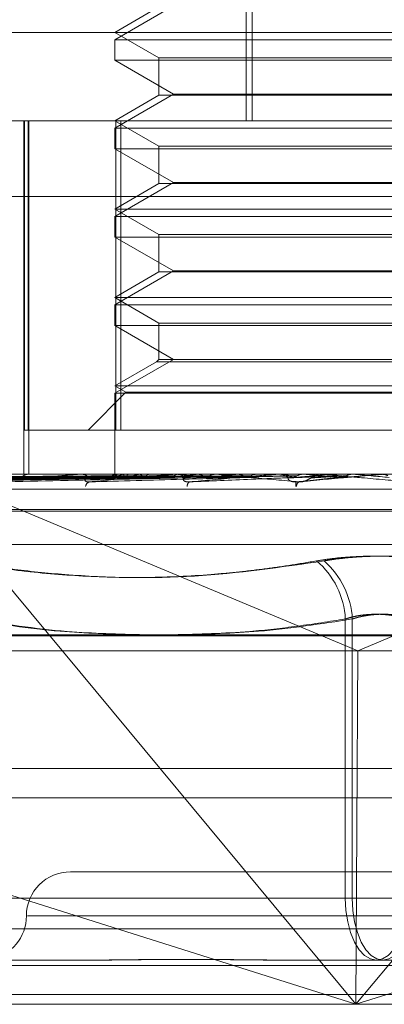
# Model space of a CAD drawing. Units: inches. Extents: x 0 to 23.4, y 0 to 16.5.
# Drawn here: x 7.6 to 7.7, y 2.8 to 2.9 of the extents above; entities that cross this region are included whole.
import ezdxf

# ---------------------------------------------------------------- set-up
doc = ezdxf.new("R2010")
doc.units = ezdxf.units.IN
doc.header["$MEASUREMENT"] = 0
doc.linetypes.add('HIDDEN', pattern=[0.07500000000000001, 0.05, -0.025])

msp = doc.modelspace()

# ---------------------------------------------------------------- linework, layer by layer
at = {"color": 7, "linetype": 'HIDDEN', "lineweight": 0}
for p, q in [((7.6477582326, 2.9099247441), (7.6477582326, 2.8607121456)), ((7.6482009185, 2.9099247441), (7.6482009185, 2.8607121456)), ((7.6423707785, 2.8692423294), (7.638000533, 2.866719167)), ((7.6412813729, 2.8691680192), (7.638000533, 2.8672738254)), ((7.5927249425, 2.8672738254), (7.7057171115, 2.8672738254)), ((7.638000533, 2.8672738254), (7.6412813729, 2.8653796316)), ((7.638000533, 2.866719167), (7.6578253679, 2.866719167)), ((7.638000533, 2.866719167), (7.638000533, 2.865203812)), ((7.6578253679, 2.866719167), (7.6773706118, 2.866719167)), ((7.6773706118, 2.865203812), (7.638000533, 2.865203812)), ((7.638000533, 2.865203812), (7.6423707785, 2.8626806496)), ((7.6412813729, 2.8653796316), (7.6412813729, 2.8626063394)), ((7.6412817866, 2.8653796316), (7.6740897719, 2.8653796316)), ((7.6423707785, 2.8626806496), (7.638000533, 2.8601574872)), ((7.6412813729, 2.8626063394), (7.638000533, 2.8607121456)), ((7.6740893582, 2.8626063394), (7.6412813729, 2.8626063394)), ((7.6423707785, 2.8626806496), (7.6730003663, 2.8626806496)), ((7.7008654409, 2.8607121456), (7.5992866223, 2.8607121456)), ((7.6312484612, 2.8607121456), (7.6312484612, 2.8344654265)), ((7.6313016699, 2.8377462664), (7.6313016699, 2.8607121456)), ((7.6315773603, 2.8607121456), (7.6315773603, 2.8377462664)), ((7.6316259092, 2.8607121456), (7.6316259092, 2.8344654265)), ((7.638000533, 2.8607121456), (7.6412813729, 2.8588179518)), ((7.638089264, 2.8377462664), (7.638089264, 2.8607121456)), ((7.6384620522, 2.8607121456), (7.6384620522, 2.8377462664)), ((7.638000533, 2.8601574872), (7.6578253679, 2.8601574872)), ((7.638000533, 2.8601574872), (7.638000533, 2.8586421322)), ((7.6578253679, 2.8601574872), (7.6773706118, 2.8601574872)), ((7.6773706118, 2.8586421322), (7.638000533, 2.8586421322)), ((7.638000533, 2.8586421322), (7.6423707785, 2.8561189698)), ((7.6412813729, 2.8588179518), (7.6412813729, 2.8560446596)), ((7.6412817866, 2.8588179518), (7.6740897719, 2.8588179518)), ((7.6423707785, 2.8561189698), (7.638000533, 2.8535958074)), ((7.6412813729, 2.8560446596), (7.638000533, 2.8541504659)), ((7.6740893582, 2.8560446596), (7.6412813729, 2.8560446596)), ((7.6423707785, 2.8561189698), (7.6730003663, 2.8561189698)), ((7.5932266845, 2.8550962139), (7.7211762138, 2.8550962139)), ((7.638000533, 2.8541504659), (7.6412813729, 2.8522562721)), ((7.6380010294, 2.8541504659), (7.6773706118, 2.8541504659)), ((7.638000533, 2.8535958074), (7.6578253679, 2.8535958074)), ((7.638000533, 2.8535958074), (7.638000533, 2.8520804524)), ((7.6578253679, 2.8535958074), (7.6773706118, 2.8535958074)), ((7.6773706118, 2.8520804524), (7.638000533, 2.8520804524)), ((7.638000533, 2.8520804524), (7.6423707785, 2.84955729)), ((7.6412813729, 2.8522562721), (7.6412813729, 2.8494829799)), ((7.6412817866, 2.8522562721), (7.6740897719, 2.8522562721)), ((7.6423707785, 2.84955729), (7.638000533, 2.8470341276)), ((7.6412813729, 2.8494829799), (7.638000533, 2.8475887861)), ((7.6740893582, 2.8494829799), (7.6412813729, 2.8494829799)), ((7.6423707785, 2.84955729), (7.6730003663, 2.84955729)), ((7.638000533, 2.8475887861), (7.6412813729, 2.8456945923)), ((7.6380010294, 2.8475887861), (7.6773706118, 2.8475887861)), ((7.638000533, 2.8470341276), (7.6578253679, 2.8470341276)), ((7.638000533, 2.8470341276), (7.638000533, 2.8455187726)), ((7.6578253679, 2.8470341276), (7.6773706118, 2.8470341276)), ((7.6773706118, 2.8455187726), (7.638000533, 2.8455187726)), ((7.638000533, 2.8455187726), (7.6423707785, 2.8429956102)), ((7.6412813729, 2.8456945923), (7.6412813729, 2.8429956102)), ((7.6412817866, 2.8456945923), (7.6740897719, 2.8456945923)), ((7.6423707785, 2.8429956102), (7.638000533, 2.8404724478)), ((7.6411055532, 2.8428197905), (7.638000533, 2.8410271063)), ((7.6412813729, 2.8429956102), (7.6411055532, 2.8428197905)), ((7.6742651735, 2.8428197905), (7.6411055532, 2.8428197905)), ((7.6740893582, 2.8429956102), (7.6412813729, 2.8429956102)), ((7.638000533, 2.8410271063), (7.6388325207, 2.840546758)), ((7.6380010294, 2.8410271063), (7.6773706118, 2.8410271063)), ((7.6388325207, 2.840546758), (7.6360320291, 2.8377462664)), ((7.638000533, 2.8404724478), (7.6578253679, 2.8404724478)), ((7.638000533, 2.8404724478), (7.638000533, 2.8344654265)), ((7.6388329961, 2.840546758), (7.6765386241, 2.840546758)), ((7.6578253679, 2.8404724478), (7.6773706118, 2.8404724478)), ((7.6315773603, 2.8377462664), (7.6313016699, 2.8377462664)), ((7.6384620522, 2.8377462664), (7.6315773603, 2.8377462664)), ((7.6384620522, 2.8377462664), (7.6772818808, 2.8377462664)), ((7.622435531, 2.8353895796), (7.6560507473, 2.8213420669)), ((7.622435531, 2.8353895796), (7.655914385, 2.7950953477)), ((7.655914385, 2.7950953477), (7.689393239, 2.8353895796)), ((7.689393239, 2.8353895796), (7.6560507473, 2.8213420669)), ((7.60223704, 2.8344654265), (7.7137855964, 2.8344654265)), ((7.6316634279, 2.8344654265), (7.6315804055, 2.8344654265)), ((7.6353722016, 2.8344616811), (7.6426045379, 2.8344616811)), ((7.6354446945, 2.8344654265), (7.635534751, 2.8344654265)), ((7.6380003078, 2.8344654265), (7.6380007582, 2.8343712665)), ((7.6380276833, 2.8344616811), (7.6380299793, 2.8344644897)), ((7.6381873326, 2.8344616811), (7.6381814892, 2.8344644897)), ((7.63829223, 2.8344654265), (7.6381981108, 2.8344654265)), ((7.6385785214, 2.8344616811), (7.6385888738, 2.8344644897)), ((7.639051699, 2.8344616811), (7.6390379274, 2.8344644897)), ((7.639819938, 2.8344616811), (7.6398379727, 2.8344644897)), ((7.6405895422, 2.8344616811), (7.6405683401, 2.8344644897)), ((7.6417070653, 2.8344616811), (7.6417321304, 2.8344644897)), ((7.6424348847, 2.8344616811), (7.6502284205, 2.8344616811)), ((7.6425147475, 2.8344654265), (7.6426139042, 2.8344654265)), ((7.6427452805, 2.8344616811), (7.6427174142, 2.8344644897)), ((7.6441716974, 2.8344616811), (7.644202887, 2.8344644897)), ((7.6454409998, 2.8344616811), (7.6454074766, 2.8344644897)), ((7.6456219581, 2.8344654265), (7.6455201437, 2.8344654265)), ((7.6471247562, 2.8344616811), (7.6471609431, 2.8344644897)), ((7.6480890194, 2.8344616811), (7.6485792699, 2.8344616811)), ((7.6485792699, 2.8344616811), (7.6485413013, 2.8344644897)), ((7.6500297624, 2.8344616811), (7.6502284205, 2.8344616811)), ((7.6500487673, 2.8344616811), (7.6540554333, 2.8344616811)), ((7.6501331135, 2.8344654265), (7.6502377868, 2.8344654265)), ((7.6504595104, 2.8344616811), (7.6504993866, 2.8344644897)), ((7.6520466655, 2.8344616811), (7.6520056238, 2.8344644897)), ((7.6533876967, 2.8344654265), (7.6532818669, 2.8344654265)), ((7.6540554333, 2.8344616811), (7.6540975576, 2.8344644897)), ((7.6540975174, 2.8344654265), (7.6540975576, 2.8344644897)), ((7.6549538075, 2.8344616811), (7.6557178659, 2.8344616811)), ((7.6556752751, 2.8344654265), (7.6556752344, 2.8344644897)), ((7.6557178659, 2.8344616811), (7.6556752344, 2.8344644897)), ((7.6577825588, 2.8344616811), (7.6578254088, 2.8344644897)), ((7.657938664, 2.8344616811), (7.6577825588, 2.8344616811)), ((7.6578254088, 2.8344644897), (7.6578253679, 2.8344654265)), ((7.6149496792, 2.8339079863), (7.6380956224, 2.8342298091)), ((7.6164245467, 2.8339077378), (7.6388129436, 2.8342296765)), ((7.6193912546, 2.8339074641), (7.6402126666, 2.8342295267)), ((7.6237427176, 2.8339071365), (7.6422446011, 2.8342293479)), ((7.629880574, 2.8339096478), (7.6447678258, 2.8342307279)), ((7.6365686165, 2.8339104746), (7.647680463, 2.8342273385)), ((7.6401286427, 2.8342260831), (7.6375936116, 2.834187727)), ((7.6477686285, 2.8342298526), (7.647815357, 2.8342311851)), ((7.6518588589, 2.8338960091), (7.6548392358, 2.834229799)), ((7.7212805024, 2.8333422401), (7.593330973, 2.8333422401)), ((7.7018825732, 2.8318407546), (7.6134519939, 2.8318407546)), ((7.7019191509, 2.8317100657), (7.6134885716, 2.8317100657)), ((7.6999749574, 2.8292436809), (7.6153961874, 2.8292436809)), ((7.655129422, 2.8237117855), (7.655129422, 2.8029693635)), ((7.6556486628, 2.8029693635), (7.6556486628, 2.8237117855)), ((7.7208329359, 2.8224652533), (7.5928834066, 2.8224652533)), ((7.593731379, 2.8213420669), (7.7199328192, 2.8213420669)), ((7.655914385, 2.7950953477), (7.6560507473, 2.8213420669)), ((3.4201426911, 2.8125985965), (8.0492093578, 2.8125985965)), ((7.655914385, 2.7950953477), (7.605062649, 2.8111510968)), ((7.706766121, 2.8111510968), (7.655914385, 2.7950953477)), ((7.6578486672, 2.8049378674), (7.6347196931, 2.8049378674)), ((7.6806514517, 2.8049378674), (7.6578486672, 2.8049378674)), ((7.655129422, 2.8029693635), (7.6270305962, 2.8029693635)), ((7.6273184654, 2.8029693635), (7.6556486628, 2.8029693635)), ((7.655129422, 2.8029693635), (7.659722482, 2.8029693635)), ((7.6602417228, 2.8029693635), (7.6556486628, 2.8029693635)), ((7.6315268336, 2.8016570275), (7.6838721696, 2.8016570275)), ((7.5929876951, 2.8007112795), (7.7209372245, 2.8007112795)), ((3.4201426911, 2.7979819298), (8.0492093578, 2.7979819298)), ((7.6361823293, 2.7983761876), (7.6295867466, 2.7983761876)), ((7.6579169439, 2.7983761876), (7.6513213612, 2.7983761876)), ((7.6644586608, 2.7983761876), (7.6579169439, 2.7983761876)), ((8.0492093578, 2.7958152631), (3.4201426911, 2.7958152631)), ((7.7208068638, 2.7950953477), (7.5928573344, 2.7950953477))]:
    msp.add_line(p, q, dxfattribs=at)
at = {"color": 7, "linetype": 'Continuous', "lineweight": 15}
for p, q in [((8.2053785498, 2.8225390485), (3.2558259283, 2.8225390485)), ((8.0492093578, 2.8125985965), (3.4201426911, 2.8125985965)), ((3.4201426911, 2.8104319298), (8.0492093578, 2.8104319298)), ((8.0492093578, 2.7958152631), (3.4201426911, 2.7958152631))]:
    msp.add_line(p, q, dxfattribs=at)
at = {"color": 7, "linetype": 'HIDDEN', "lineweight": 0, "flags": 128}
for points in [[(7.6551141205, 2.8342283344), (7.6554460735, 2.8342573502), (7.6557786781, 2.8342864266), (7.6561118374, 2.834315555), (7.6564454545, 2.834344727), (7.6567794324, 2.8343739341), (7.6571136739, 2.8344031678), (7.6574480818, 2.8344324197), (7.6577825588, 2.8344616811)], [(7.655129422, 2.8029693635), (7.655174092, 2.8020732793), (7.6553063853, 2.8012116312), (7.6555212179, 2.8004175317), (7.655810334, 2.7997214977), (7.6561626229, 2.7991502773), (7.6565645465, 2.7987258223), (7.657000659, 2.7984644442), (7.6574542009, 2.7983761876)], [(7.6579169439, 2.7983761876), (7.6574744242, 2.7984644442), (7.6570489103, 2.7987258223), (7.6566567544, 2.7991502773), (7.6563130269, 2.7997214977), (7.6560309371, 2.8004175317), (7.6558213254, 2.8012116312), (7.6556922471, 2.8020732793), (7.6556486628, 2.8029693635)], [(7.659722482, 2.8029693635), (7.6596788977, 2.8020732793), (7.6595498194, 2.8012116312), (7.6593402077, 2.8004175317), (7.6590581179, 2.7997214977), (7.6587143904, 2.7991502773), (7.6583222345, 2.7987258223), (7.6578967206, 2.7984644442), (7.6574542009, 2.7983761876)], [(7.6579169439, 2.7983761876), (7.6583704858, 2.7984644442), (7.6588065983, 2.7987258223), (7.6592085219, 2.7991502773), (7.6595608108, 2.7997214977), (7.6598499269, 2.8004175317), (7.6600647595, 2.8012116312), (7.6601970528, 2.8020732793), (7.6602417228, 2.8029693635)]]:
    msp.add_lwpolyline(points, dxfattribs=at)
at = {"color": 7, "linetype": 'HIDDEN', "lineweight": 0}
for centre, radius, start, end in [((7.6316009204, 2.8337766748), 0.0006890571519165, 91.7060877811, 143.3772894141), ((7.6354447164, 2.8337615681), 0.0007038584180186, 90.0017800669, 95.9133756675), ((7.6355215044, 2.833689603), 0.0007759365827509, 39.9384945555, 89.0218132408), ((7.6382082284, 2.8336466124), 0.000818876590706, 90.7079353537, 138.6389938166), ((7.6381708529, 2.8343698294), 0.0001701007046037, 147.3174460798, 179.515931104), ((7.6390844328, 2.8328776226), 0.0016628853715076, 107.712272721, 125.68169031), ((7.6422204883, 2.8225808519), 0.0121209217469607, 101.4229598138, 106.0666663227), ((7.6565441207, 2.7311122304), 0.1040873950539047, 96.8266446418, 97.8334225521), ((7.6425147567, 2.8336118978), 0.0008535286587836, 90.0006212117, 95.3695170225), ((7.6426083678, 2.8335769781), 0.0008884656470443, 43.426215889, 89.6429614201), ((7.6564622994, 2.9370743516), 0.1035254401322356, 262.3859751639, 263.4321685007), ((7.645523821, 2.8335462919), 0.000919141936035, 90.2292314457, 135.7441984276), ((7.6699131643, 2.6141537044), 0.2214834444578041, 95.905607903, 96.4658311162), ((7.6501331157, 2.8335137634), 0.0009516630672145, 90.0001315164, 95.0849450681), ((7.6502365321, 2.8335040712), 0.0009613561155669, 45.3274959481, 89.9252202083), ((7.7535982102, 1.7159558621), 1.122926547681957, 95.0857085522, 95.2182967743), ((7.7180386768, 3.5573872993), 0.7259313982530894, 264.7842303036, 264.9909113576), ((7.6532823506, 2.8334900856), 0.0009753409721304, 90.0284126942, 134.3338896085), ((7.8488827792, 5.0313454578), 2.205359610569252, 264.9750894869, 265.044785942), ((7.6580244451, 2.833481224), 0.0009842024985641, 90.0000001884, 95.0001257379), ((7.6362292116, 2.8335174515), 0.0003898222589878, 104.1292066149, 173.8068275544), ((7.6437398967, 2.833598643), 0.0003535816634507, 122.9108720554, 186.354958169), ((7.6522737446, 2.8336781079), 0.0008302149531257, 164.821497056, 188.2132084127), ((7.6519387743, 2.8335320135), 0.0004446939809235, 125.1803710405, 176.4555389728), ((7.6490849605, 2.823406363), 0.0060521729764243, 2.8926564842, 49.7848994992), ((7.6495269319, 2.8233999378), 0.0061296686771206, 2.9161892342, 49.0270989862), ((7.6347196931, 2.8016570275), 0.0032808398950133, 90, 180), ((7.6281580133, 2.8016570275), 0.0032808398950128, 280.60947854, 0)]:
    msp.add_arc(centre, radius, start, end, dxfattribs=at)
for points, knots in [([(7.629499248963176, 2.83389548069683), (7.630464060799876, 2.83399786873353), (7.632082805065986, 2.834169653573871), (7.634010942549384, 2.834355835291863), (7.635007163092921, 2.834439860282654), (7.635243978342853, 2.83445623138188), (7.635330764663585, 2.834460954801764), (7.63535948184459, 2.834461458155271), (7.635372201579778, 2.83446168110624)], [0, 0, 0, 0, 0.5273188798753898, 0.8847263069764308, 0.9590362595972398, 0.980047372810519, 0.9911623590743965, 1, 1, 1, 1]), ([(7.63802855218178, 2.83446520290357), (7.637373474080173, 2.834465241560704), (7.635199104890444, 2.834465369873467), (7.633024772708963, 2.83446540302531), (7.631505507479513, 2.834465426189407)], [0, 0, 0, 0, 0.3012727115074801, 1, 1, 1, 1]), ([(7.638175911862713, 2.834465202903571), (7.637525517524995, 2.834465241560705), (7.635366694926675, 2.83446536987347), (7.63320778755763, 2.834465403025312), (7.631699300065408, 2.834465426189408)], [0, 0, 0, 0, 0.3012727114420918, 1, 1, 1, 1]), ([(7.638591648427317, 2.83446520290357), (7.637955562791201, 2.834465241560703), (7.635844234376381, 2.834465369873463), (7.633733063411205, 2.834465403025307), (7.632257930646865, 2.834465426189405)], [0, 0, 0, 0, 0.3012727113663481, 1, 1, 1, 1]), ([(7.639028401507289, 2.834465202903576), (7.638406197879413, 2.834465241560708), (7.636340947347139, 2.834465369873466), (7.634275493329003, 2.834465403025309), (7.632832304243478, 2.834465426189406)], [0, 0, 0, 0, 0.3012727115437908, 1, 1, 1, 1]), ([(7.639844848833878, 2.83446520290357), (7.639250745455441, 2.834465241560703), (7.637278766726531, 2.834465369873465), (7.635307060198012, 2.834465403025307), (7.633929375041379, 2.834465426189404)], [0, 0, 0, 0, 0.3012727113766001, 1, 1, 1, 1]), ([(7.640555209918625, 2.834465202903576), (7.639983685060836, 2.834465241560709), (7.638086650129009, 2.834465369873472), (7.636189300350695, 2.834465403025313), (7.634863570284825, 2.834465426189408)], [0, 0, 0, 0, 0.3012727115350202, 1, 1, 1, 1]), ([(7.636134052358557, 2.833895480696836), (7.637207075987797, 2.833997868733536), (7.63900737608899, 2.834169653573878), (7.641077177699527, 2.834355835291866), (7.642097352119188, 2.834439860282659), (7.642325285007805, 2.834456231381883), (7.642403653049127, 2.834460954801768), (7.642425297612266, 2.834461458155275), (7.642434884664396, 2.834461681106244)], [0, 0, 0, 0, 0.5273188798732462, 0.8847263069753635, 0.95903625959581, 0.9800473728106383, 0.9911623590754411, 1, 1, 1, 1]), ([(7.641742859473566, 2.83446520290357), (7.64121221237992, 2.834465240755643), (7.63945003849231, 2.834465366454878), (7.637634773450779, 2.83446542526892), (7.636350137032838, 2.834465426433703), (7.636296724089393, 2.834465426482133)], [0, 0, 0, 0, 0.2922709278846273, 0.9705738585831568, 1, 1, 1, 1]), ([(7.642701154262665, 2.834465202903576), (7.642200964572427, 2.83446524156071), (7.640540709025533, 2.834465369873474), (7.638880038650875, 2.834465403025314), (7.637719682942739, 2.83446542618941)], [0, 0, 0, 0, 0.3012727114043117, 1, 1, 1, 1]), ([(7.63802855218178, 2.83446520290357), (7.638035110077119, 2.834454579728584), (7.638045066648115, 2.834438451018006), (7.638057079295809, 2.834368766783274), (7.638061179813277, 2.834344980068723)], [0, 0, 0, 0, 0.6586499852885742, 1, 1, 1, 1]), ([(7.638175911862713, 2.834465202903571), (7.638162737213114, 2.834454579728586), (7.638142734708151, 2.834438451018007), (7.638127909950144, 2.834368766783275), (7.638122849518781, 2.834344980068724)], [0, 0, 0, 0, 0.6586499852874962, 1, 1, 1, 1]), ([(7.638591648427317, 2.83446520290357), (7.638604320109652, 2.834461724521782), (7.638629985480004, 2.834454679367517), (7.638669828451104, 2.834414502798893), (7.638695713235295, 2.834368310351449), (7.638708786786642, 2.834344980068723)], [0, 0, 0, 0, 0.325540028874493, 0.6593524984190379, 1, 1, 1, 1]), ([(7.639028401507289, 2.834465202903576), (7.639012346096115, 2.834461724521785), (7.638979827282662, 2.834454679367518), (7.638933472842304, 2.834414502798897), (7.638905629668613, 2.834368310351454), (7.638891566999276, 2.834344980068729)], [0, 0, 0, 0, 0.3255400288642376, 0.65935249840649, 1, 1, 1, 1]), ([(7.644217081296664, 2.834465202903571), (7.643769066347399, 2.834465241560704), (7.642281991905473, 2.834465369873464), (7.640795385859552, 2.834465403025306), (7.639756653647962, 2.834465426189403)], [0, 0, 0, 0, 0.3012727114610953, 1, 1, 1, 1]), ([(7.639844848833878, 2.83446520290357), (7.639889456141707, 2.834454579728584), (7.639957181502409, 2.834438451018005), (7.640020612174621, 2.834368766783273), (7.640042264235514, 2.834344980068722)], [0, 0, 0, 0, 0.6586499852842167, 1, 1, 1, 1]), ([(7.640555209918625, 2.834465202903576), (7.640530280920505, 2.834461724521785), (7.640479789442541, 2.834454679367516), (7.640406675173405, 2.834414502798901), (7.640362074920112, 2.834368310351455), (7.640339548802175, 2.834344980068729)], [0, 0, 0, 0, 0.3255400288466928, 0.6593524984144271, 1, 1, 1, 1]), ([(7.645388674519629, 2.834465202903577), (7.644977898155568, 2.834465241560711), (7.643614427955447, 2.834465369873473), (7.642250457939289, 2.834465403025314), (7.641297414868124, 2.83446542618941)], [0, 0, 0, 0, 0.3012727113688938, 1, 1, 1, 1]), ([(7.642701154262665, 2.834465202903576), (7.642668252676548, 2.834461724521786), (7.642601613427654, 2.834454679367519), (7.642504381869894, 2.834414502798904), (7.642444636506372, 2.834368310351457), (7.642414461092433, 2.83434498006873)], [0, 0, 0, 0, 0.3255400288652817, 0.6593524984210107, 1, 1, 1, 1]), ([(7.643547783840072, 2.833895480696838), (7.644690237392168, 2.833997868733539), (7.646607025792159, 2.834169653573882), (7.648743683506798, 2.834355835291869), (7.649750940041031, 2.834439860282662), (7.649961752479842, 2.834456231381886), (7.650028869816578, 2.834460954801771), (7.65004265947093, 2.834461458155278), (7.650048767338957, 2.834461681106247)], [0, 0, 0, 0, 0.5273188798731085, 0.8847263069749481, 0.9590362595952101, 0.9800473728095856, 0.9911623590732831, 1, 1, 1, 1]), ([(7.64717808947996, 2.834465202903574), (7.646828900685727, 2.834465241560707), (7.645669855139969, 2.834465369873465), (7.644511352344026, 2.834465403025307), (7.643701874826608, 2.834465426189404)], [0, 0, 0, 0, 0.3012727114227085, 1, 1, 1, 1]), ([(7.644217081296664, 2.834465202903571), (7.644293347389671, 2.834454579728586), (7.644409138924947, 2.834438451018007), (7.644514900281331, 2.834368766783275), (7.644551001921888, 2.834344980068724)], [0, 0, 0, 0, 0.6586499852895576, 1, 1, 1, 1]), ([(7.645388674519629, 2.834465202903577), (7.645348989494558, 2.834461724521785), (7.645268610990808, 2.834454679367513), (7.645150776346262, 2.834414502798905), (7.645078045225611, 2.834368310351457), (7.645041311133751, 2.834344980068729)], [0, 0, 0, 0, 0.3255400288616232, 0.6593524984367596, 1, 1, 1, 1]), ([(7.648520636705152, 2.834465202903578), (7.648214120195335, 2.834465241560711), (7.647196714707979, 2.834465369873471), (7.646178742480939, 2.834465403025313), (7.645467457506918, 2.834465426189409)], [0, 0, 0, 0, 0.3012727114466848, 1, 1, 1, 1]), ([(7.651682562868209, 2.833895480696839), (7.650548990167361, 2.833997868733539), (7.648647101902809, 2.83416965357388), (7.646679578913047, 2.834355835291874), (7.645859644002116, 2.834439860282662), (7.645722943665954, 2.834456231381888), (7.645693465023133, 2.834460954801771), (7.645700830439011, 2.834461458155279), (7.64570409281144, 2.834461681106248)], [0, 0, 0, 0, 0.5273188798735657, 0.884726306974873, 0.9590362595954305, 0.9800473728100214, 0.9911623590740738, 1, 1, 1, 1]), ([(7.64717808947996, 2.834465202903574), (7.647266316240159, 2.834454579728589), (7.647400267143015, 2.834438451018011), (7.647521814455213, 2.834368766783278), (7.647563304632018, 2.834344980068727)], [0, 0, 0, 0, 0.658649985295501, 1, 1, 1, 1]), ([(7.648520636705152, 2.834465202903578), (7.64847560256133, 2.834461724521785), (7.648384389891269, 2.834454679367513), (7.648250211011017, 2.834414502798906), (7.648167122825433, 2.834368310351458), (7.648125157721436, 2.834344980068731)], [0, 0, 0, 0, 0.3255400288443525, 0.6593524984165793, 1, 1, 1, 1]), ([(7.651983843545597, 2.83446520290358), (7.651792665195313, 2.834465241560713), (7.651158096105706, 2.834465369873472), (7.650522913836213, 2.834465403025313), (7.650079094651372, 2.83446542618941)], [0, 0, 0, 0, 0.301272711539525, 1, 1, 1, 1]), ([(7.650518865472872, 2.834465202903572), (7.650615864155282, 2.834454579728587), (7.6507631330911, 2.834438451018007), (7.650896073322547, 2.834368766783277), (7.650941452472507, 2.834344980068726)], [0, 0, 0, 0, 0.6586499852843767, 1, 1, 1, 1]), ([(7.651472491835708, 2.833895480696838), (7.652643084062649, 2.833997868733539), (7.654607083034507, 2.834169653573882), (7.656733372476461, 2.834355835291872), (7.657691306249713, 2.834439860282666), (7.657877378927942, 2.834456231381889), (7.657930819764628, 2.834460954801773), (7.657936256116176, 2.83446145815528), (7.657938664045842, 2.834461681106249)], [0, 0, 0, 0, 0.5273188798747301, 0.8847263069754037, 0.9590362595958364, 0.9800473728117088, 0.9911623590754739, 1, 1, 1, 1]), ([(7.651983843545597, 2.83446520290358), (7.651935087934321, 2.834461724521788), (7.65183633776151, 2.834454679367516), (7.651690664219881, 2.834414502798907), (7.651600221992878, 2.83436831035146), (7.651554542604945, 2.834344980068733)], [0, 0, 0, 0, 0.3255400288564904, 0.6593524984237374, 1, 1, 1, 1]), ([(7.654118664926711, 2.834465202903572), (7.654000962245179, 2.834465241560705), (7.65361027740366, 2.834465369873466), (7.653220223192044, 2.834465403025309), (7.652947681670378, 2.834465426189407)], [0, 0, 0, 0, 0.3012727114606314, 1, 1, 1, 1]), ([(7.659833747605372, 2.833895480696836), (7.65866494775129, 2.833997868733535), (7.656703955990964, 2.834169653573875), (7.654611802070661, 2.83435583529187), (7.653691674379656, 2.834439860282659), (7.653520559335276, 2.834456231381884), (7.653474714907002, 2.834460954801768), (7.653473548165729, 2.834461458155276), (7.653473031379627, 2.834461681106245)], [0, 0, 0, 0, 0.5273188798717827, 0.8847263069743546, 0.9590362595952944, 0.9800473728101484, 0.9911623590737849, 1, 1, 1, 1]), ([(7.654118664926711, 2.834465202903572), (7.65422092974622, 2.834454579728587), (7.654376194031948, 2.834438451018008), (7.654515722376311, 2.834368766783276), (7.654563350378712, 2.834344980068726)], [0, 0, 0, 0, 0.6586499852860247, 1, 1, 1, 1]), ([(7.65565312572246, 2.83446520290358), (7.655584195215398, 2.834465241560714), (7.655355397503422, 2.834465369873473), (7.65512596233328, 2.834465403025315), (7.65496564971895, 2.83446542618941)], [0, 0, 0, 0, 0.3012727114615588, 1, 1, 1, 1]), ([(7.65565312572246, 2.83446520290358), (7.655602410798552, 2.834461724521788), (7.655499692211517, 2.834454679367516), (7.655347789029858, 2.834414502798908), (7.65525326157916, 2.83436831035146), (7.655205518879388, 2.834344980068733)], [0, 0, 0, 0, 0.3255400288602595, 0.6593524984237529, 1, 1, 1, 1]), ([(7.657916189489534, 2.83446542648214), (7.657915503264857, 2.834465426436224), (7.657910854438908, 2.83446542612517), (7.657890417478664, 2.834465409072246), (7.657868118316032, 2.834465327176455), (7.657850103513303, 2.834465219215133), (7.657847381710017, 2.834465202903576)], [0, 0, 0, 0, 0.0294261414229356, 0.1993472610456025, 0.8790317447289898, 1, 1, 1, 1]), ([(7.657847381710017, 2.834465202903576), (7.657951216549608, 2.834454579728591), (7.658108864529428, 2.834438451018015), (7.658249938068804, 2.834368766783279), (7.658298093523543, 2.834344980068728)], [0, 0, 0, 0, 0.6586499853106029, 1, 1, 1, 1]), ([(7.638114502262477, 2.834228334436173), (7.637460793963436, 2.834219211586199), (7.634192247925026, 2.834173597272929), (7.62647211474594, 2.834063961409908), (7.619403105845575, 2.833960590446667), (7.614950584687203, 2.833895480696845)], [0, 0, 0, 0, 0.0846963374232831, 0.4234822757476859, 0.9999999999999999, 0.9999999999999999, 0.9999999999999999, 0.9999999999999999]), ([(7.638070399145778, 2.834228334436174), (7.637417901408876, 2.834219211586201), (7.634155408189584, 2.834173597272934), (7.626453801955876, 2.834063961409907), (7.619408406454475, 2.833960590446667), (7.614970758549198, 2.833895480696846)], [0, 0, 0, 0, 0.0846963374235549, 0.4234822757476034, 1, 1, 1, 1]), ([(7.638061179813277, 2.834344980068723), (7.637406777457803, 2.834340417504128), (7.634134764955511, 2.834317604676099), (7.626825462381101, 2.834265739448438), (7.620169664569374, 2.834217182902298), (7.616132057145213, 2.834187727038894)], [0, 0, 0, 0, 0.0895371415801212, 0.4476858070863494, 1, 1, 1, 1]), ([(7.638122849518781, 2.834344980068724), (7.637471210376489, 2.834340417504129), (7.634213013943192, 2.8343176046761), (7.626936091278923, 2.834265739448442), (7.62031235260612, 2.8342171829023), (7.616294193221249, 2.834187727038896)], [0, 0, 0, 0, 0.0895371415805812, 0.4476858070870745, 1, 1, 1, 1]), ([(7.638865954845789, 2.834228334436174), (7.638234662705757, 2.8342192115862), (7.635078197618172, 2.834173597272926), (7.627618563221415, 2.834063961409909), (7.620781433321869, 2.833960590446665), (7.616474964625999, 2.83389548069684)], [0, 0, 0, 0, 0.0846963374231948, 0.4234822757478397, 1, 1, 1, 1]), ([(7.638735239497224, 2.834228334436178), (7.638107535290742, 2.834219211586204), (7.634969009895855, 2.834173597272929), (7.62756428672315, 2.834063961409917), (7.620797143570733, 2.833960590446672), (7.616534757076026, 2.833895480696848)], [0, 0, 0, 0, 0.0846963374235575, 0.4234822757478413, 1, 1, 1, 1]), ([(7.638708786786642, 2.834344980068724), (7.638075273024135, 2.834340417504127), (7.63490770350982, 2.834317604676093), (7.627830198264505, 2.834265739448441), (7.621382899188287, 2.834217182902297), (7.617471773377036, 2.83418772703889)], [0, 0, 0, 0, 0.0895371415802432, 0.4476858070868373, 1, 1, 1, 1]), ([(7.638891566999276, 2.834344980068729), (7.63826624300661, 2.834340417504132), (7.635139622350565, 2.834317604676095), (7.628158086541363, 2.834265739448448), (7.621805806181101, 2.834217182902303), (7.617952321584894, 2.834187727038896)], [0, 0, 0, 0, 0.0895371415801886, 0.4476858070864351, 1, 1, 1, 1]), ([(7.640297597441458, 2.834228334436173), (7.639711538003187, 2.834219211586199), (7.636781236738786, 2.83417359727293), (7.629851711747332, 2.834063961409897), (7.623493572537141, 2.833960590446658), (7.619488803302833, 2.833895480696837)], [0, 0, 0, 0, 0.084696337423574, 0.4234822757480225, 1, 1, 1, 1]), ([(7.640042264235514, 2.834344980068722), (7.639452535903955, 2.834340417504127), (7.636503893592885, 2.834317604676097), (7.6299139851565, 2.834265739448429), (7.623908207002671, 2.83421718290229), (7.620264921081481, 2.834187727038886)], [0, 0, 0, 0, 0.0895371415801339, 0.4476858070866114, 1, 1, 1, 1]), ([(7.640339548802175, 2.834344980068729), (7.639763140797488, 2.834340417504134), (7.636881100135526, 2.834317604676102), (7.630447282075768, 2.834265739448443), (7.624596047990965, 2.834217182902301), (7.621046513156888, 2.834187727038895)], [0, 0, 0, 0, 0.0895371415801625, 0.4476858070866529, 1, 1, 1, 1]), ([(7.642357686755963, 2.834228334436174), (7.641838041734517, 2.8342192115862), (7.639239813015814, 2.834173597272926), (7.633090848517554, 2.834063961409901), (7.627441499713755, 2.83396059044666), (7.623883172735463, 2.833895480696838)], [0, 0, 0, 0, 0.084696337423808, 0.4234822757478589, 1, 1, 1, 1]), ([(7.642013416810546, 2.834344980068723), (7.641488788228363, 2.834340417504127), (7.638865644736272, 2.834317604676092), (7.633001509569533, 2.834265739448433), (7.627654316808487, 2.834217182902291), (7.624410548623048, 2.834187727038886)], [0, 0, 0, 0, 0.0895371415797547, 0.4476858070867815, 1, 1, 1, 1]), ([(7.642414461092431, 2.83434498006873), (7.64190780196283, 2.834340417504134), (7.639374505753574, 2.834317604676102), (7.633720940391043, 2.834265739448443), (7.628582231426783, 2.834217182902299), (7.62546493579197, 2.834187727038894)], [0, 0, 0, 0, 0.08953714158028, 0.4476858070864213, 1, 1, 1, 1]), ([(7.644971765793969, 2.834228334436176), (7.644537316514345, 2.834219211586201), (7.642365067096861, 2.834173597272928), (7.637218902689736, 2.834063961409901), (7.632482526477324, 2.833960590446655), (7.629499248963175, 2.83389548069683)], [0, 0, 0, 0, 0.0846963374237541, 0.4234822757477946, 0.9999999999999999, 0.9999999999999999, 0.9999999999999999, 0.9999999999999999]), ([(7.644551001921888, 2.834344980068724), (7.644110434532947, 2.834340417504129), (7.641907597100187, 2.834317604676097), (7.636981180326878, 2.834265739448431), (7.632485834436967, 2.834217182902286), (7.629758822221046, 2.834187727038879)], [0, 0, 0, 0, 0.089537141579765, 0.4476858070860249, 1, 1, 1, 1]), ([(7.645041311133751, 2.834344980068729), (7.644622712860268, 2.834340417504135), (7.642529721029145, 2.834317604676106), (7.637860742946304, 2.834265739448437), (7.633620285433311, 2.834217182902295), (7.631047896184029, 2.834187727038891)], [0, 0, 0, 0, 0.0895371415802665, 0.4476858070869344, 1, 1, 1, 1]), ([(7.636116441332904, 2.834187727038844), (7.635999842193611, 2.834171275953638), (7.635841088434744, 2.834148877232433), (7.635774278911096, 2.834035623859847), (7.635800704867755, 2.833961270516566), (7.635897042107023, 2.83390823026373), (7.636012211508267, 2.833888256725356), (7.63609961367765, 2.833893438819683), (7.636134052358521, 2.833895480696834)], [0, 0, 0, 0, 0.4235571565722115, 0.5766877106306837, 0.7311347586947806, 0.8323151788287492, 0.9339279095227219, 1, 1, 1, 1]), ([(7.647563304632018, 2.834344980068727), (7.647222721689638, 2.834340417504131), (7.645519806600451, 2.834317604676095), (7.641709161758422, 2.834265739448439), (7.638228136252613, 2.834217182902291), (7.636116441332857, 2.834187727038882)], [0, 0, 0, 0, 0.0895371415799033, 0.4476858070862888, 0.9999999999999999, 0.9999999999999999, 0.9999999999999999, 0.9999999999999999]), ([(7.648045354928126, 2.834228334436176), (7.647711803519239, 2.834219211586201), (7.646044044156655, 2.834173597272928), (7.642086675630552, 2.834063961409906), (7.63843445698635, 2.83396059044666), (7.636134052358557, 2.833895480696836)], [0, 0, 0, 0, 0.0846963374233588, 0.4234822757477138, 0.9999999999999999, 0.9999999999999999, 0.9999999999999999, 0.9999999999999999]), ([(7.638061179813276, 2.834344980068723), (7.638064338399658, 2.834327004337842), (7.638071785468981, 2.834284622557559), (7.638085235936532, 2.834242125764832), (7.638100008078057, 2.834221454755117), (7.638110179636377, 2.834226282696798), (7.638114502262477, 2.834228334436173)], [0, 0, 0, 0, 0.208880540284194, 0.4924822930677419, 0.7843192540231184, 1, 1, 1, 1]), ([(7.638708786786642, 2.834344980068724), (7.638718660700417, 2.834327119024107), (7.638755639156864, 2.834260228237377), (7.63880993753529, 2.834219265342972), (7.63885393013565, 2.834226387659079), (7.638865954845789, 2.834228334436174)], [0, 0, 0, 0, 0.2093091831917565, 0.7838766564228958, 1, 1, 1, 1]), ([(7.638891566999276, 2.834344980068729), (7.638881201148299, 2.834326586790214), (7.638847922525494, 2.834267536840605), (7.638811816093702, 2.834250502612493), (7.638786956337995, 2.834238774321204)], [0, 0, 0, 0, 0.3114867775051336, 1, 1, 1, 1]), ([(7.648125157721436, 2.834344980068731), (7.647809755782212, 2.834340416804308), (7.646232745736698, 2.834317600477136), (7.643568637158349, 2.834278391480385), (7.641228419620736, 2.834242805549601), (7.640142836816459, 2.834226297907079)], [0, 0, 0, 0, 0.1181888606029805, 0.5909444339409664, 1, 1, 1, 1]), ([(7.640213327200266, 2.834237648111096), (7.640222081552367, 2.834232853355295), (7.640249303193475, 2.83421794407131), (7.640278077093035, 2.834224134690844), (7.640297597441458, 2.834228334436173)], [0, 0, 0, 0, 0.3215953096561509, 0.9999999999999999, 0.9999999999999999, 0.9999999999999999, 0.9999999999999999]), ([(7.642013416810546, 2.834344980068723), (7.642035417764474, 2.834327119024107), (7.64211781278385, 2.834260228237374), (7.642237137142033, 2.834219265342972), (7.642331809502093, 2.834226387659079), (7.642357686755963, 2.834228334436174)], [0, 0, 0, 0, 0.2093091831899475, 0.7838766564393259, 1, 1, 1, 1]), ([(7.642414461092433, 2.83434498006873), (7.642392079881449, 2.834326574873362), (7.642320851696887, 2.834268000355054), (7.642241914486743, 2.834251076290344), (7.642187780805787, 2.834239470079309)], [0, 0, 0, 0, 0.3142184673464016, 1, 1, 1, 1]), ([(7.643253625039221, 2.834187727038848), (7.643179657487138, 2.834171275953644), (7.643078948107993, 2.834148877232441), (7.64308877754451, 2.834035623859853), (7.643157208996177, 2.833961270516564), (7.643284810692046, 2.833908230263738), (7.643417933002815, 2.833888256725361), (7.643511081112391, 2.833893438819685), (7.643547783840046, 2.833895480696837)], [0, 0, 0, 0, 0.4235571565803584, 0.576687710633323, 0.731134758692815, 0.832315178837238, 0.9339279095297374, 1, 1, 1, 1]), ([(7.650941452472507, 2.834344980068726), (7.650713163531606, 2.83434041750413), (7.649571718574212, 2.834317604676098), (7.647014572296593, 2.834265739448435), (7.644673680506395, 2.834217182902293), (7.643253625039173, 2.834187727038886)], [0, 0, 0, 0, 0.0895371415799267, 0.4476858070864133, 1, 1, 1, 1]), ([(7.651467366638973, 2.834228334436176), (7.651246768517795, 2.834219211586203), (7.650143776378774, 2.834173597272931), (7.647518233343048, 2.834063961409903), (7.645082172964617, 2.833960590446661), (7.643547783840072, 2.833895480696838)], [0, 0, 0, 0, 0.0846963374235609, 0.4234822757478768, 1, 1, 1, 1]), ([(7.644551001921888, 2.834344980068724), (7.644577977913408, 2.834327119024108), (7.644679004775736, 2.834260228237378), (7.644824931764151, 2.834219265342974), (7.644940246311305, 2.834226387659081), (7.644971765793969, 2.834228334436176)], [0, 0, 0, 0, 0.2093091832007813, 0.7838766564348574, 1, 1, 1, 1]), ([(7.645041311133751, 2.834344980068729), (7.645014001295235, 2.834327119024114), (7.644911724153938, 2.834260228237383), (7.644765612066415, 2.834219265342978), (7.644652137499744, 2.834226387659085), (7.64462112094784, 2.83422833443618)], [0, 0, 0, 0, 0.2093091831967123, 0.7838766564357224, 1, 1, 1, 1]), ([(7.651554542604944, 2.834344980068733), (7.651353724181792, 2.834340417504137), (7.650349631843577, 2.834317604676102), (7.648114390839236, 2.834265739448439), (7.646092215371276, 2.834217182902295), (7.644865502824809, 2.834187727038888)], [0, 0, 0, 0, 0.0895371415800284, 0.4476858070868358, 1, 1, 1, 1]), ([(7.647813504271091, 2.834240826287432), (7.647792606131994, 2.834234633187913), (7.647736733070778, 2.834218075377335), (7.647679421090635, 2.834224384873726), (7.647643545446836, 2.834228334436182)], [0, 0, 0, 0, 0.3740288904789868, 0.9999999999999999, 0.9999999999999999, 0.9999999999999999, 0.9999999999999999]), ([(7.650912416925141, 2.834187727038849), (7.650883754340327, 2.834171275953647), (7.650844729240264, 2.834148877232445), (7.650930842375487, 2.834035623859848), (7.651038806031215, 2.83396127051657), (7.651193060325921, 2.833908230263734), (7.651339324159059, 2.833888256725361), (7.651434851593459, 2.833893438819686), (7.651472491835695, 2.833895480696837)], [0, 0, 0, 0, 0.4235571565842475, 0.5766877106329159, 0.7311347586979114, 0.8323151788327148, 0.9339279095283984, 1, 1, 1, 1]), ([(7.654563350378712, 2.834344980068726), (7.65445560639642, 2.83434041750413), (7.653916886365602, 2.834317604676095), (7.652705660581432, 2.834265739448441), (7.651589508435277, 2.834217182902295), (7.650912416925096, 2.834187727038887)], [0, 0, 0, 0, 0.0895371415803491, 0.4476858070871463, 1, 1, 1, 1]), ([(7.650941452472501, 2.834344980068726), (7.65097530901892, 2.83432711902411), (7.651102104011844, 2.834260228237386), (7.651284642850357, 2.834219265342973), (7.651428143038728, 2.834226387659081), (7.651467366638973, 2.834228334436176)], [0, 0, 0, 0, 0.2093091832096269, 0.7838766564156472, 1, 1, 1, 1]), ([(7.651554542604945, 2.834344980068733), (7.651520519319777, 2.834327119024117), (7.651393099879267, 2.834260228237393), (7.651210468593648, 2.83421926534298), (7.651067887377264, 2.834226387659089), (7.651028914964075, 2.834228334436184)], [0, 0, 0, 0, 0.2093091832101142, 0.783876656432375, 1, 1, 1, 1]), ([(7.655114120507293, 2.834228334436176), (7.655014448664693, 2.834219211586201), (7.654516088758995, 2.834173597272929), (7.653317265179697, 2.834063961409909), (7.652185408636223, 2.833960590446664), (7.651472491835708, 2.833895480696838)], [0, 0, 0, 0, 0.084696337423546, 0.4234822757477735, 1, 1, 1, 1]), ([(7.654654873424717, 2.834228334436184), (7.654567807202145, 2.83421921158621), (7.654132475484185, 2.834173597272937), (7.65312657354516, 2.834063961409903), (7.652240604036289, 2.833960590446662), (7.651682562868209, 2.833895480696839)], [0, 0, 0, 0, 0.0846963374233023, 0.4234822757478, 1, 1, 1, 1]), ([(7.652600744768054, 2.834187727038848), (7.652560031106934, 2.834171275953643), (7.652504598049888, 2.834148877232439), (7.652310728518061, 2.834035623859853), (7.652151192221776, 2.833961270516571), (7.651967659178148, 2.833908230263735), (7.651811691492813, 2.833888256725362), (7.6517190614603, 2.833893438819686), (7.651682562868201, 2.833895480696838)], [0, 0, 0, 0, 0.4235571565733899, 0.5766877106310029, 0.7311347586960846, 0.8323151788292668, 0.9339279095226841, 1, 1, 1, 1]), ([(7.655205518879388, 2.834344980068733), (7.655126548319243, 2.834340417504137), (7.654731695431038, 2.834317604676102), (7.653857642626452, 2.834265739448434), (7.653075323259457, 2.834217182902292), (7.652600744768103, 2.834187727038886)], [0, 0, 0, 0, 0.0895371415799833, 0.4476858070865817, 1, 1, 1, 1]), ([(7.654563350378712, 2.834344980068726), (7.654598863761268, 2.83432711902411), (7.654731863714494, 2.834260228237381), (7.654923088525175, 2.834219265342974), (7.655073113465154, 2.834226387659081), (7.655114120507293, 2.834228334436176)], [0, 0, 0, 0, 0.2093091832085056, 0.7838766564522439, 1, 1, 1, 1]), ([(7.655205518879388, 2.834344980068733), (7.655169932944943, 2.834327119024117), (7.655036661280129, 2.834260228237395), (7.654845396243567, 2.83421926534298), (7.654695771169561, 2.834226387659089), (7.654654873424717, 2.834228334436184)], [0, 0, 0, 0, 0.2093091832162468, 0.7838766564361974, 1, 1, 1, 1]), ([(7.65299260026462, 2.82802795899211), (7.652344694772228, 2.827918070300697), (7.651048656349557, 2.82769825434303), (7.64909547980125, 2.827422161171013), (7.647134872193439, 2.827189675706161), (7.644249346856864, 2.826922861697256), (7.640420298144698, 2.826742959304629), (7.635626402264502, 2.826851165743929), (7.630801159112302, 2.827264048047708), (7.627585735053261, 2.827773089202353), (7.625975817178349, 2.828027958992116)], [0, 0, 0, 0, 0.073024420311987, 0.1460744747944632, 0.2192120308018013, 0.2923837479633443, 0.4678689074145789, 0.6439471888445591, 0.8217293350529788, 1, 1, 1, 1]), ([(7.626306923048218, 2.828027958992106), (7.627636208587366, 2.827815682133344), (7.630296897035265, 2.827390790287889), (7.636176136675505, 2.826794226381323), (7.643991227462671, 2.826641019261283), (7.650347639452121, 2.827563679156443), (7.653546167890805, 2.82802795899211)], [0, 0, 0, 0, 0.1461091005489713, 0.29245093286174, 0.6439633213264081, 1, 1, 1, 1]), ([(7.65299260026462, 2.82802795899211), (7.653396570333294, 2.828091428844001), (7.654215987378073, 2.828220171744781), (7.655564575443689, 2.828335131143903), (7.656972137719172, 2.828389749214242), (7.658378161914008, 2.828376663494519), (7.659760854818141, 2.828297357671465), (7.660910341572858, 2.828176364669857), (7.661572003334196, 2.828069005639687), (7.661824976904196, 2.828027958992107)], [0, 0, 0, 0, 0.1495103293176897, 0.3032682906824891, 0.4528101939431592, 0.606813490694617, 0.7543444163142367, 0.9060783414924455, 1, 1, 1, 1]), ([(7.662378544530374, 2.828027958992112), (7.662180149884866, 2.828060953376772), (7.661782031254491, 2.828127163224307), (7.661145168293902, 2.828208736360516), (7.660479828738933, 2.828276667155813), (7.659796512205742, 2.828327924449607), (7.659104496177064, 2.828362665632143), (7.658405263292885, 2.8283811294696), (7.657693746351227, 2.828383076959039), (7.656988588133204, 2.82836810850041), (7.656298561140393, 2.828337067939425), (7.655624971556387, 2.828290649315213), (7.654959495403832, 2.828228020429779), (7.654392808880575, 2.828159034309496), (7.653922294214367, 2.828091273284545), (7.653671652985869, 2.828049082214569), (7.653546167890805, 2.82802795899211)], [0, 0, 0, 0, 0.0745056836105568, 0.1495105910651808, 0.2261142144315774, 0.3032811726430322, 0.3777910080257733, 0.452830656676861, 0.5295494747472721, 0.6068507660227475, 0.6803644045380057, 0.7543848792995533, 0.829986529335675, 0.9061260432641296, 0.9530014177808315, 0.9999999999999999, 0.9999999999999999, 0.9999999999999999, 0.9999999999999999]), ([(7.627030596175504, 2.823711785537065), (7.629332193159357, 2.823356523128657), (7.633512573257323, 2.822711261637578), (7.637727758541204, 2.822592447170155), (7.63962218410745, 2.822539048529391)], [0, 0, 0, 0, 0.5505712231701261, 1, 1, 1, 1]), ([(7.640210461118815, 2.822539048529391), (7.638297814479999, 2.822586455730185), (7.633981994110897, 2.822693428423768), (7.629701800892554, 2.823347551095632), (7.627318465391265, 2.823711785537052)], [0, 0, 0, 0, 0.4431710486632852, 1, 1, 1, 1]), ([(7.642361716066587, 2.822539048529391), (7.64425347953082, 2.822588423531295), (7.647334419738804, 2.822668836030802), (7.651588723942512, 2.823155612898753), (7.653948165963698, 2.82352623390811), (7.65512942201604, 2.823711785537053)], [0, 0, 0, 0, 0.4427025472746283, 0.7209886985669225, 1, 1, 1, 1]), ([(7.655648662751029, 2.823711785537057), (7.653329516190201, 2.823356739083855), (7.649120700248607, 2.822712396377155), (7.644876867890368, 2.822592761886532), (7.642971476878796, 2.822539048529391)], [0, 0, 0, 0, 0.5510211406272323, 1, 1, 1, 1]), ([(7.65512942201604, 2.823711785537053), (7.655230594127771, 2.823744122594676), (7.655433644707598, 2.823809022478527), (7.655748875219213, 2.8238871294384), (7.656067056151082, 2.82395106734069), (7.656388235943341, 2.824000610380291), (7.656720487511645, 2.824037155831796), (7.657060878360959, 2.82405971044264), (7.657405524598921, 2.824067762204922), (7.657753777021414, 2.824061029591614), (7.658104173314979, 2.824039000211873), (7.658448531291682, 2.82400183007653), (7.658782671943179, 2.82395056875202), (7.659105698940541, 2.823885576406347), (7.659421736915299, 2.823807240784221), (7.659622007619895, 2.82374367569942), (7.65972248204397, 2.823711785537054)], [0, 0, 0, 0, 0.0739556989652788, 0.1484277366505726, 0.2166699674622621, 0.2853546056214125, 0.3554675182660925, 0.4260885120435495, 0.4965450403645674, 0.5675291358542132, 0.6401755400263394, 0.7133918400612412, 0.7838036490671227, 0.8547072621183162, 0.9271076406784582, 1, 1, 1, 1]), ([(7.660241722778952, 2.823711785537059), (7.660140550667221, 2.823744122594682), (7.659937500087394, 2.823809022478532), (7.659622269575788, 2.823887129438406), (7.65930408864391, 2.823951067340697), (7.658982908851655, 2.824000610380294), (7.658650657283352, 2.824037155831804), (7.658310266434041, 2.824059710442646), (7.657965620196075, 2.824067762204929), (7.657617367773577, 2.824061029591617), (7.657266971480011, 2.82403900021188), (7.656922613503304, 2.824001830076535), (7.656588472851813, 2.823950568752025), (7.656265445854447, 2.823885576406353), (7.655949407879697, 2.823807240784225), (7.655749137175102, 2.823743675699423), (7.655648662751029, 2.823711785537057)], [0, 0, 0, 0, 0.0739556989652307, 0.148427736650657, 0.2166699674619116, 0.2853546056211864, 0.3554675182642945, 0.4260885120424919, 0.4965450403647925, 0.5675291358535304, 0.6401755400287259, 0.7133918400619802, 0.7838036490677458, 0.8547072621190985, 0.9271076406794285, 1, 1, 1, 1]), ([(7.65091248402012, 2.798376187636994), (7.650888470667826, 2.798376191369611), (7.650354373639317, 2.798376274389249), (7.649316149934992, 2.798381863194513), (7.647812247190191, 2.798397190701094), (7.646326932632157, 2.798413660236347), (7.644731799093972, 2.798427698205117), (7.643167947462329, 2.798433373522589), (7.641637668527542, 2.798428955295631), (7.640260160250634, 2.798417714840058), (7.638908696478747, 2.798401827938764), (7.637467283722638, 2.798384162203669), (7.636472422091352, 2.798376296600028), (7.635916906490184, 2.798376191389727), (7.635897091895912, 2.798376187636998)], [0, 0, 0, 0, 0.0044167420365242, 0.0982357135527372, 0.1921423741896632, 0.2863092442110036, 0.3805649735121541, 0.4999999541270693, 0.5938191100080733, 0.6877289020556546, 0.7819071526308216, 0.8761736387939922, 0.9955832579638333, 1, 1, 1, 1]), ([(7.636182329259066, 2.798376187636989), (7.636202375307269, 2.798376191369607), (7.636648232872135, 2.798376274389242), (7.637531625336938, 2.798381863194514), (7.638857229848881, 2.798397190701087), (7.640213957445698, 2.798413660236349), (7.641723857991217, 2.798427698205114), (7.643265290610981, 2.798433373522586), (7.644835859852115, 2.798428955295632), (7.646300879876438, 2.79841771484005), (7.647790394072582, 2.798401827938764), (7.649437001233157, 2.798384162203662), (7.650620359904297, 2.79837629660003), (7.651297218458561, 2.798376191389723), (7.651321361214594, 2.798376187636994)], [0, 0, 0, 0, 0.0044167420366017, 0.0982357135528999, 0.1921423741894243, 0.286309244211233, 0.3805649735120661, 0.4999999541274056, 0.5938191100078132, 0.6877289020560775, 0.7819071526312914, 0.8761736387943265, 0.9955832579640771, 0.9999999999999999, 0.9999999999999999, 0.9999999999999999, 0.9999999999999999])]:
    msp.add_open_spline(points, degree=3, knots=knots, dxfattribs=at)

doc.saveas('drawing.dxf')
